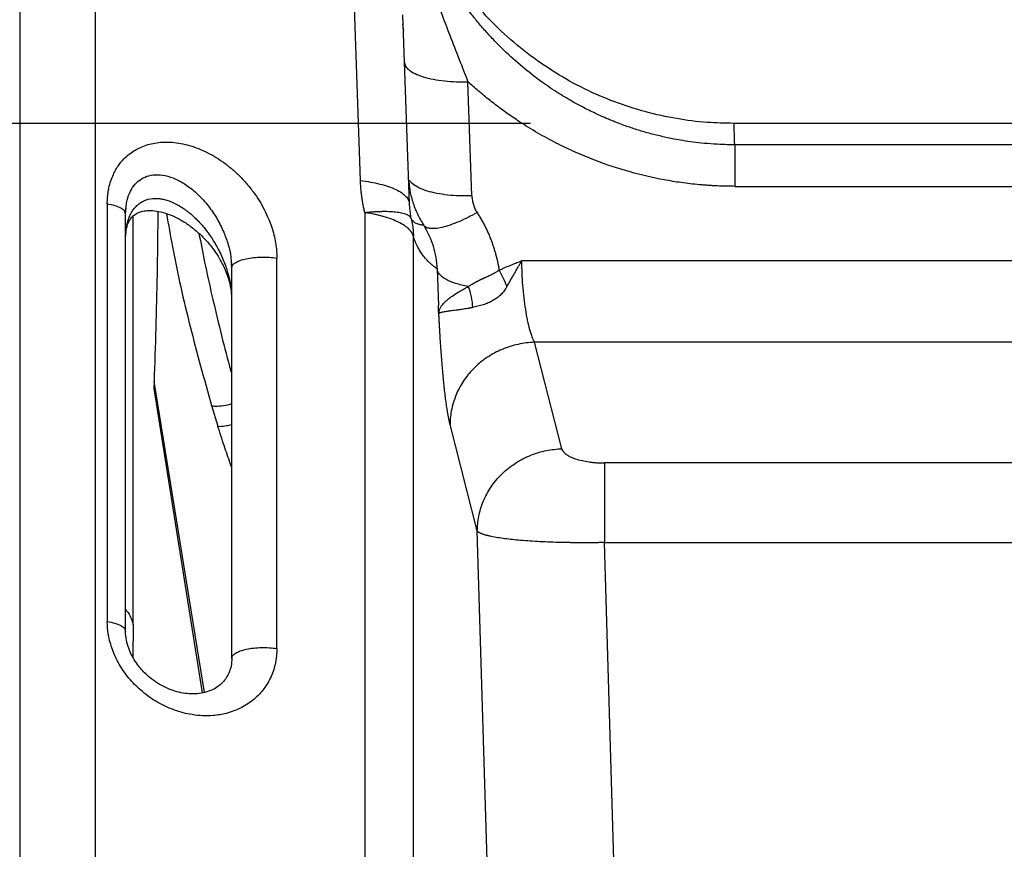
# Model space of a CAD drawing. Units: inches. Extents: x 1.4 to 9.91, y 0.55 to 7.86.
# Drawn here: x 8.48 to 8.72, y 2.68 to 2.89 of the extents above; entities that cross this region are included whole.
import ezdxf

# ---------------------------------------------------------------- set-up
doc = ezdxf.new("R2010")
doc.units = ezdxf.units.IN
doc.header["$MEASUREMENT"] = 0
doc.layers.add('FORMAT', color=7, linetype='Continuous')
doc.styles.add('SLDTEXTSTYLE0', font='TXT', dxfattribs={"width": 0.75})
doc.dimstyles.new('SLDDIMSTYLE0', dxfattribs={"dimtxt": 0.104167, "dimasz": 0.156, "dimexe": 0, "dimexo": 0.0625, "dimgap": 0.026042, "dimtad": 0, "dimtih": 1, "dimtoh": 1, "dimlfac": 48, "dimrnd": 1e-09, "dimzin": 12, "dimdsep": 46, "dimtxsty": 'SLDTEXTSTYLE0', "dimsah": 1, "dimcen": 0.09, "dimadec": 0, "dimazin": 3, "dimtfac": 1, "dimtmove": 0, "dimatfit": 0, "dimfxl": 0, "dimfrac": 2, "dimtolj": 1, "dimtzin": 12, "dimarcsym": 0})
doc.dimstyles.new('SLDDIMSTYLE1', dxfattribs={"dimtxt": 0.104167, "dimasz": 0.156, "dimexe": 0, "dimexo": 0.0625, "dimgap": 0.026042, "dimtad": 0, "dimtih": 1, "dimtoh": 1, "dimdec": 6, "dimlfac": 4, "dimrnd": 1e-09, "dimzin": 12, "dimdsep": 46, "dimtxsty": 'SLDTEXTSTYLE0', "dimsah": 1, "dimcen": 0.09, "dimadec": 0, "dimazin": 3, "dimtfac": 1, "dimtofl": 0, "dimtmove": 0, "dimatfit": 3, "dimfxl": 0, "dimfrac": 2, "dimtolj": 1, "dimtzin": 12, "dimarcsym": 0})

# ---------------------------------------------------------------- blocks, each defined once
blk = doc.blocks.new('_D_1')
at = {"layer": 'FORMAT', "color": 7}
for p, q in [((8.60235, 2.85953), (7.48349, 2.85953)), ((7.60849, 2.85953), (7.60849, 2.10386)), ((7.60849, 1.24464), (7.60849, 1.93835)), ((8.57329, 1.24464), (7.48349, 1.24464))]:
    blk.add_line(p, q, dxfattribs=at)
for points in [[(7.60849, 2.85953), (7.58249, 2.70353), (7.63449, 2.70353)], [(7.60849, 1.24464), (7.63449, 1.40064), (7.58249, 1.40064)]]:
    blk.add_solid(points, dxfattribs=at)
at = {"layer": 'FORMAT', "color": 7, "insert": (7.34672, 2.07263), "char_height": 0.104167, "attachment_point": 1, "style": 'SLDTEXTSTYLE0'}
blk.add_mtext('6\'-5 1/2"', dxfattribs=at)
blk = doc.blocks.new('_D_3')
at = {"layer": 'FORMAT'}
for p, q in [((7.60849, 3.06497), (7.60849, 3.56497)), ((8.43983, 3.06497), (7.48349, 3.06497)), ((8.60235, 2.85953), (7.48349, 2.85953)), ((7.60849, 2.85953), (7.60849, 2.35953))]:
    blk.add_line(p, q, dxfattribs=at)
for points in [[(7.60849, 3.06497), (7.63449, 3.22097), (7.58249, 3.22097)], [(7.60849, 2.85953), (7.58249, 2.70353), (7.63449, 2.70353)]]:
    blk.add_solid(points, dxfattribs=at)
at = {"layer": 'FORMAT', "insert": (7.51001, 3.0172), "char_height": 0.104167, "attachment_point": 1, "style": 'SLDTEXTSTYLE0'}
blk.add_mtext('10"', dxfattribs=at)

msp = doc.modelspace()

# ---------------------------------------------------------------- linework, layer by layer
at = {"color": 7, "linetype": 'Continuous', "lineweight": 25}
for p, q in [((8.49532881, 2.90210067), (8.49533018, 2.02093287)), ((8.47680515, 2.89806445), (8.47680515, 2.01964139)), ((8.56054902, 2.84551302), (8.55892713, 2.89195752)), ((8.57256509, 2.83978253), (8.57094323, 2.88622683)), ((8.57118779, 2.88239359), (8.57095559, 2.88388713)), ((8.58794542, 2.84171792), (8.5869646, 2.86980807)), ((8.86896623, 2.85953175), (8.6523524, 2.85953175)), ((8.86877413, 2.85429708), (8.6525445, 2.85429708)), ((8.6525445, 2.84408147), (8.86877413, 2.84408147)), ((8.49833603, 2.83973951), (8.49833603, 2.73707999)), ((8.50284681, 2.83731875), (8.50296512, 2.8386491)), ((8.5727089, 2.83867335), (8.57256512, 2.83978223)), ((8.50284681, 2.83731787), (8.50273058, 2.83759634)), ((8.50284681, 2.73465611), (8.50284681, 2.83731875)), ((8.56160654, 2.83764885), (8.56160652, 2.0754349)), ((8.50284681, 2.83141744), (8.5029881, 2.83290531)), ((8.57355605, 2.01976557), (8.57355606, 2.83181197)), ((8.54000269, 2.7304347), (8.54000269, 2.82644902)), ((8.52879419, 2.82530914), (8.52888847, 2.82402729)), ((8.52888847, 2.82402729), (8.528993, 2.82431074)), ((8.52888847, 2.82402729), (8.52888847, 2.72801033)), ((8.57960937, 2.82379116), (8.57932542, 2.82396989)), ((8.92117616, 2.82575569), (8.60014247, 2.82575569)), ((8.57942955, 2.823785), (8.57969996, 2.81474779)), ((8.52883284, 2.81720297), (8.52888847, 2.81646876)), ((8.917987, 2.80573328), (8.60333163, 2.80573328)), ((8.6100294, 2.77955162), (8.60333163, 2.80573328)), ((8.50982765, 2.796066), (8.50976461, 2.79434709)), ((8.50976461, 2.79434709), (8.52165928, 2.71951657)), ((8.52394882, 2.79018102), (8.52548624, 2.78513056)), ((8.58927535, 2.75935371), (8.58257886, 2.78553233)), ((8.90079872, 2.77607077), (8.62051991, 2.77607077)), ((8.59233898, 2.65696972), (8.58927535, 2.75935371)), ((8.62347811, 2.65763216), (8.62051988, 2.75649384)), ((8.62051988, 2.75649384), (8.90079875, 2.75649384)), ((8.50271261, 2.73497985), (8.50284681, 2.73465836)), ((8.52888847, 2.72801326), (8.52901218, 2.72834873))]:
    msp.add_line(p, q, dxfattribs=at)
at = {"color": 8, "linetype": 'Continuous', "lineweight": 25}
for p, q in [((8.57303988, 2.8361206), (8.5727089, 2.83867335)), ((8.50468746, 2.73626981), (8.50468746, 2.83691093)), ((8.52222323, 2.71965971), (8.50982765, 2.796066)), ((8.50468746, 2.73626981), (8.50463094, 2.72829916))]:
    msp.add_line(p, q, dxfattribs=at)
at = {"color": 7, "linetype": 'Continuous', "lineweight": 25}
for points, knots in [([(8.65235612, 2.85955922), (8.6501461, 2.85959892), (8.64541739, 2.85968386), (8.63814812, 2.86064199), (8.63055768, 2.86230035), (8.62297751, 2.86474226), (8.61552056, 2.86796197), (8.60830583, 2.87195994), (8.60145212, 2.87670445), (8.59507251, 2.88214219), (8.58926812, 2.88819705), (8.58412347, 2.89477447), (8.57970076, 2.90176549), (8.57604143, 2.90905364), (8.57315584, 2.91651968), (8.57105447, 2.92404897), (8.56964658, 2.93153263), (8.5692852, 2.93651514), (8.56910731, 2.93896775)], [0, 0, 0, 0, 0.052198942, 0.111688723, 0.172886115, 0.235589106, 0.299558003, 0.364520314, 0.430174793, 0.496200247, 0.562265017, 0.628036992, 0.693189324, 0.757418572, 0.820442956, 0.882014711, 0.941922613, 1, 1, 1, 1]), ([(8.57134899, 2.87460715), (8.57135992, 2.87429447), (8.57145206, 2.8739731), (8.57182801, 2.87332891), (8.57211212, 2.87300619), (8.57288501, 2.87237967), (8.57337397, 2.87207602), (8.57454532, 2.87150918), (8.57522762, 2.87124614), (8.57674844, 2.87077875), (8.57758662, 2.8705745), (8.57936236, 2.87023562), (8.58029948, 2.870101), (8.58220892, 2.86990316), (8.58318087, 2.86983987), (8.58510142, 2.86977828), (8.58604984, 2.86977986), (8.58696455, 2.86980807)], [0, 0, 0, 0, 0.125, 0.125, 0.25, 0.25, 0.375, 0.375, 0.5, 0.5, 0.625, 0.625, 0.75, 0.75, 0.875, 0.875, 1, 1, 1, 1]), ([(8.6525445, 2.84408123), (8.65227232, 2.84408198), (8.65172383, 2.84408348), (8.650895, 2.84409466), (8.65005399, 2.84411277), (8.64920087, 2.84413879), (8.64833574, 2.84417288), (8.64745872, 2.84421545), (8.64656991, 2.84426683), (8.64566945, 2.84432739), (8.64475746, 2.84439748), (8.64265518, 2.84457961), (8.63945472, 2.84494931), (8.63374271, 2.84587716), (8.62657987, 2.84753966), (8.61931143, 2.84994893), (8.61331573, 2.85244394), (8.60866328, 2.85467657), (8.60408702, 2.85717347), (8.60060259, 2.85932074), (8.59812048, 2.86097665), (8.59663653, 2.86200655), (8.59517781, 2.86305889), (8.59374457, 2.86413296), (8.59233692, 2.86522802), (8.59095474, 2.86634319), (8.5895986, 2.86747829), (8.58826651, 2.86863068), (8.58739813, 2.86941598), (8.5869646, 2.86980803)], [0, 0, 0, 0, 0.011207425, 0.022584237, 0.034130346, 0.045845643, 0.057729996, 0.069783253, 0.082005241, 0.094395765, 0.106954607, 0.119681524, 0.181325445, 0.239660164, 0.358294758, 0.484643884, 0.556460223, 0.628176151, 0.699634571, 0.77425336, 0.79965085, 0.824970132, 0.850209884, 0.875369264, 0.900449386, 0.925451569, 0.950376881, 0.975226155, 1, 1, 1, 1]), ([(8.49833604, 2.83973956), (8.49833671, 2.83987001), (8.49833807, 2.84013131), (8.49834938, 2.84052229), (8.49836774, 2.84091315), (8.49839398, 2.8413036), (8.49842809, 2.84169346), (8.49847023, 2.84208245), (8.49852054, 2.8424703), (8.49857916, 2.84285672), (8.49864622, 2.84324146), (8.49881952, 2.84411773), (8.49916297, 2.84539595), (8.499759, 2.84691024), (8.50042193, 2.8481969), (8.50125606, 2.84949766), (8.50236907, 2.85084086), (8.50414974, 2.85242951), (8.50665654, 2.85389114), (8.51004587, 2.85487586), (8.51389195, 2.85507549), (8.51809134, 2.8543924), (8.52170081, 2.85305645), (8.52459212, 2.85152283), (8.52676038, 2.85012192), (8.52885097, 2.84849719), (8.53049875, 2.84698583), (8.53174685, 2.84569803), (8.53261136, 2.84473398), (8.53345533, 2.84371674), (8.53447997, 2.84237413), (8.53567689, 2.8405999), (8.53689423, 2.83845861), (8.53790106, 2.83631162), (8.5387006, 2.83420106), (8.53929151, 2.8321844), (8.53962508, 2.83059689), (8.53979769, 2.82947136), (8.53988795, 2.82872303), (8.53995324, 2.82796878), (8.53999495, 2.82720915), (8.54000014, 2.82670322), (8.54000274, 2.82644904)], [0, 0, 0, 0, 0.005853011, 0.011724728, 0.017615958, 0.02352742, 0.029458477, 0.035408044, 0.041375155, 0.047358972, 0.053358797, 0.059374081, 0.088676214, 0.115073754, 0.136532347, 0.158207549, 0.190060896, 0.221872155, 0.275812125, 0.332251131, 0.392390448, 0.45697289, 0.526173861, 0.562431339, 0.599542517, 0.637324588, 0.675379462, 0.694265305, 0.713122519, 0.73001095, 0.749970513, 0.784252443, 0.820081848, 0.853855121, 0.884718343, 0.916328229, 0.944194201, 0.955143599, 0.966197897, 0.977357927, 0.988624799, 1, 1, 1, 1]), ([(8.65254448, 2.85429832), (8.65254449, 2.85417303), (8.65254449, 2.8538598), (8.65254449, 2.85307529), (8.65254449, 2.85276198), (8.65254449, 2.85203525), (8.65254449, 2.85162183), (8.65254449, 2.85070498), (8.65254449, 2.85020159), (8.65254449, 2.8491208), (8.65254449, 2.84854348), (8.6525445, 2.84673092), (8.6525445, 2.84541553), (8.6525445, 2.84408123)], [0, 0, 0, 0, 0.25, 0.25, 0.375, 0.375, 0.5, 0.5, 0.625, 0.625, 0.75, 0.75, 1, 1, 1, 1]), ([(8.56160654, 2.83764881), (8.5615657, 2.83782304), (8.56148354, 2.83817347), (8.56136917, 2.838703), (8.56126064, 2.83923899), (8.56115885, 2.83978136), (8.56106383, 2.84032992), (8.56097585, 2.8408845), (8.5608951, 2.84144487), (8.56082177, 2.84201082), (8.56075605, 2.84258217), (8.56069815, 2.84315879), (8.56064818, 2.84374055), (8.5606065, 2.8443273), (8.5605725, 2.84491898), (8.56055707, 2.84531451), (8.56054931, 2.84551321)], [0, 0, 0, 0, 0.066630426, 0.134020902, 0.202168745, 0.271069532, 0.340716942, 0.411102588, 0.482215849, 0.55404391, 0.626580389, 0.699829132, 0.773793729, 0.848476587, 0.923878799, 1, 1, 1, 1]), ([(8.56054932, 2.84551317), (8.56138639, 2.84541127), (8.56221361, 2.84528826), (8.56382085, 2.84499923), (8.56460079, 2.84483321), (8.56608527, 2.84445997), (8.56678972, 2.84425275), (8.56809741, 2.84380168), (8.56870056, 2.84355784), (8.5697851, 2.8430406), (8.57026644, 2.84276721), (8.57109432, 2.84219977), (8.57144085, 2.84190574), (8.57199479, 2.84130681), (8.57220223, 2.84100193), (8.57248207, 2.84039096), (8.57255454, 2.84008489), (8.5725651, 2.83978253)], [0, 0, 0, 0, 0.125, 0.125, 0.25, 0.25, 0.375, 0.375, 0.5, 0.5, 0.625, 0.625, 0.75, 0.75, 0.875, 0.875, 1, 1, 1, 1]), ([(8.57248655, 2.84498297), (8.57253129, 2.84443742), (8.57266281, 2.84283358), (8.57334628, 2.84023999), (8.57446425, 2.83724971), (8.57554806, 2.83542123), (8.57608997, 2.83450699)], [0, 0, 0, 0, 0.146638508, 0.431091253, 0.715544435, 1, 1, 1, 1]), ([(8.58794542, 2.84171796), (8.58795801, 2.84135584), (8.587995, 2.84099221), (8.58811628, 2.84027739), (8.58820058, 2.83992604), (8.58841487, 2.83923895), (8.58854488, 2.83890321), (8.58884948, 2.83825192), (8.58902395, 2.83793654), (8.58921726, 2.83763726)], [0, 0, 0, 0, 0.25, 0.25, 0.5, 0.5, 0.75, 0.75, 1, 1, 1, 1]), ([(8.50280609, 2.83760084), (8.5028153, 2.83775687), (8.50283815, 2.83814357), (8.50288513, 2.83850303), (8.50291315, 2.83871745)], [0, 0, 0, 0, 0.403494236, 1, 1, 1, 1]), ([(8.50289071, 2.83274672), (8.50302066, 2.83343095), (8.50325766, 2.83467883), (8.50384462, 2.8358173), (8.50434342, 2.83650067), (8.50501583, 2.83713608), (8.50588011, 2.8376406), (8.50706028, 2.83800695), (8.50856647, 2.83817735), (8.51044862, 2.83805232), (8.51267066, 2.83753248), (8.51512121, 2.83655842), (8.51754568, 2.8351838), (8.51966764, 2.83362071), (8.52144125, 2.83203291), (8.52281868, 2.8305788), (8.52396922, 2.82918472), (8.52505278, 2.82770113), (8.52611364, 2.8259937), (8.52711593, 2.82403454), (8.52796758, 2.82190252), (8.5286555, 2.81949916), (8.52880533, 2.81786934), (8.52888314, 2.81702286)], [0, 0, 0, 0, 0.0617165047, 0.1125555323, 0.1535390477, 0.1847390759, 0.2350999819, 0.2776315994, 0.3224149313, 0.3725772768, 0.4274995155, 0.486815027, 0.5487810412, 0.6036895904, 0.6491500626, 0.6919821876, 0.723068744, 0.7568216722, 0.8009814831, 0.8421653976, 0.8896743344, 0.9427004472, 1, 1, 1, 1]), ([(8.56160643, 2.83764919), (8.56172646, 2.83766188), (8.56196302, 2.83768688), (8.56230829, 2.83772071), (8.56264007, 2.83775138), (8.56295824, 2.83777888), (8.56326309, 2.83780349), (8.56355482, 2.83782538), (8.56383366, 2.83784474), (8.56409984, 2.83786176), (8.5643536, 2.83787663), (8.56459518, 2.83788949), (8.56482482, 2.83790054), (8.56504276, 2.8379099), (8.56524926, 2.83791775), (8.56544456, 2.83792421), (8.56562888, 2.83792942), (8.56580248, 2.83793351), (8.56663926, 2.83794936), (8.56798019, 2.83792904), (8.56965911, 2.83777986), (8.57100425, 2.83752087), (8.57180117, 2.83723511), (8.57222741, 2.83700909), (8.5724343, 2.83687669), (8.57261205, 2.83673769), (8.57276138, 2.83659252), (8.57288222, 2.83644144), (8.57297757, 2.83628542), (8.57301889, 2.83617641), (8.57303945, 2.83612216)], [0, 0, 0, 0, 0.018865917, 0.037180685, 0.054944215, 0.072156434, 0.088817288, 0.104926736, 0.120484754, 0.135491327, 0.149946455, 0.163850145, 0.177202415, 0.19000329, 0.202252803, 0.213950992, 0.2250979, 0.235693574, 0.245738065, 0.379706448, 0.500006378, 0.630830123, 0.754275149, 0.790385122, 0.826158143, 0.861595043, 0.89669671, 0.931464088, 0.965898171, 1, 1, 1, 1]), ([(8.57355606, 2.831812), (8.57354372, 2.83185734), (8.57351898, 2.83194826), (8.57347204, 2.83208467), (8.57341766, 2.83222149), (8.57335505, 2.83235864), (8.57328429, 2.83249606), (8.57320524, 2.83263369), (8.5731178, 2.83277148), (8.5730219, 2.83290935), (8.57291743, 2.83304726), (8.57280433, 2.83318512), (8.5726825, 2.83332288), (8.57255187, 2.83346048), (8.57216481, 2.83384162), (8.57137074, 2.83446824), (8.56996133, 2.83526786), (8.56821022, 2.8360184), (8.56675639, 2.8364942), (8.56574168, 2.8367763), (8.56532444, 2.83688682), (8.56485275, 2.83700498), (8.56432412, 2.83712932), (8.56373614, 2.83725824), (8.5630861, 2.83738977), (8.5623729, 2.8375228), (8.5618677, 2.83760587), (8.56160654, 2.83764882)], [0, 0, 0, 0, 0.018314522, 0.036726493, 0.055236081, 0.073843447, 0.092548754, 0.111352154, 0.130253801, 0.149253841, 0.168352416, 0.187549664, 0.206845719, 0.226240706, 0.245734749, 0.369132002, 0.500004491, 0.620183519, 0.75427303, 0.775845094, 0.800029245, 0.826825886, 0.856235309, 0.888257649, 0.922892829, 0.960140505, 1, 1, 1, 1]), ([(8.57303984, 2.83612055), (8.57305665, 2.83604868), (8.57309027, 2.8359049), (8.57317727, 2.83550672), (8.57328927, 2.83492317), (8.5734049, 2.83415077), (8.57348838, 2.83337369), (8.57354236, 2.8325938), (8.57355149, 2.83207249), (8.57355605, 2.83181201)], [0, 0, 0, 0, 0.05098771, 0.102003196, 0.281543091, 0.461250474, 0.640987594, 0.820616566, 1, 1, 1, 1]), ([(8.57608997, 2.83450697), (8.57580414, 2.83454656), (8.57552524, 2.83459332), (8.57498288, 2.83471184), (8.57471942, 2.83478309), (8.574337, 2.83492639), (8.57421165, 2.83498034), (8.57396537, 2.83510722), (8.57384445, 2.83517997), (8.57360708, 2.83535678), (8.57349065, 2.83546023), (8.57331927, 2.83566004), (8.57326268, 2.83573423), (8.57315053, 2.83590601), (8.57309496, 2.83600332), (8.57303984, 2.83612055)], [0, 0, 0, 0, 0.25, 0.25, 0.5, 0.5, 0.625, 0.625, 0.75, 0.75, 0.875, 0.875, 0.9375, 0.9375, 1, 1, 1, 1]), ([(8.5892173, 2.83763679), (8.58931437, 2.83748501), (8.58950873, 2.83718113), (8.58979164, 2.83671992), (8.59006854, 2.83625428), (8.59033868, 2.83578396), (8.59060216, 2.83530915), (8.59085885, 2.83482992), (8.59110866, 2.83434637), (8.59135151, 2.83385861), (8.59158731, 2.83336674), (8.591816, 2.83287082), (8.59203751, 2.83237095), (8.59225181, 2.83186718), (8.59245882, 2.83135959), (8.592697, 2.83074963), (8.59296313, 2.83002738), (8.59325168, 2.8291825), (8.59352701, 2.82830618), (8.59378701, 2.82739834), (8.59402975, 2.826459), (8.59425236, 2.82548817), (8.59445518, 2.82448641), (8.59456751, 2.82380597), (8.5946244, 2.82346138)], [0, 0, 0, 0, 0.0350477819, 0.0701669448, 0.1053567044, 0.1406161638, 0.1759443168, 0.2113400523, 0.246802158, 0.2823293251, 0.3179203431, 0.3535759617, 0.3892980678, 0.4250884444, 0.460948753, 0.4968805324, 0.5536751708, 0.612205087, 0.6724740852, 0.7344855847, 0.7982424176, 0.8637466186, 0.9309992114, 1, 1, 1, 1]), ([(8.57942955, 2.823785), (8.57933636, 2.82385009), (8.57915215, 2.82397875), (8.57887886, 2.82417996), (8.5786119, 2.82438439), (8.57835128, 2.82459274), (8.57809699, 2.82480483), (8.57784904, 2.82502071), (8.57760742, 2.82524036), (8.57714699, 2.82567762), (8.57649887, 2.8263604), (8.57582036, 2.82722151), (8.57534337, 2.82792609), (8.57504113, 2.82841411), (8.57475677, 2.8289171), (8.57452264, 2.82937217), (8.574335, 2.8297674), (8.57419005, 2.83009162), (8.57405129, 2.83042177), (8.57391873, 2.8307576), (8.57379236, 2.83109993), (8.57367219, 2.83144593), (8.57359406, 2.83169221), (8.57355606, 2.83181199)], [0, 0, 0, 0, 0.048266919, 0.095404807, 0.14141399, 0.18629482, 0.230047679, 0.272672974, 0.314171149, 0.354542683, 0.509676952, 0.646969852, 0.701266223, 0.75239159, 0.800354569, 0.845165603, 0.870519928, 0.894788655, 0.917975501, 0.940084727, 0.961121252, 0.981090784, 1, 1, 1, 1]), ([(8.52884095, 2.82531237), (8.52886198, 2.82512885), (8.52890118, 2.8247867), (8.52892106, 2.82446345), (8.52893027, 2.82431358)], [0, 0, 0, 0, 0.5363530659, 1, 1, 1, 1]), ([(8.5946244, 2.82346119), (8.59490155, 2.82358729), (8.59543512, 2.82383005), (8.59646079, 2.82428109), (8.5974406, 2.82468788), (8.59837383, 2.82506475), (8.59900701, 2.82531653), (8.59959128, 2.82554523), (8.59996458, 2.82568757), (8.60014247, 2.82575541)], [0, 0, 0, 0, 0.1530550597, 0.2946696684, 0.5628022733, 0.6854954231, 0.7996027089, 0.9045021561, 1, 1, 1, 1]), ([(8.5965488, 2.81941323), (8.59663566, 2.81956212), (8.59680987, 2.81986075), (8.59706897, 2.82031105), (8.59732741, 2.82076457), (8.59757903, 2.82121059), (8.59782597, 2.82165249), (8.59814245, 2.82222359), (8.59852569, 2.82291941), (8.59890354, 2.82358815), (8.59920353, 2.82409155), (8.59942742, 2.82445427), (8.59963605, 2.82479344), (8.59981157, 2.82509158), (8.59994648, 2.8253389), (8.60005368, 2.8255512), (8.60011376, 2.82568937), (8.60014248, 2.8257554)], [0, 0, 0, 0, 0.069789716, 0.139980674, 0.210590662, 0.281638085, 0.348146094, 0.416748151, 0.548123607, 0.673585735, 0.733368962, 0.790928795, 0.850757558, 0.899496011, 0.935873274, 0.969353092, 1, 1, 1, 1]), ([(8.60014248, 2.8257554), (8.60014252, 2.82479173), (8.60016315, 2.82379314), (8.60024522, 2.82176699), (8.60030644, 2.82073926), (8.60054708, 2.8176707), (8.60078427, 2.81564493), (8.60122767, 2.81286759), (8.60138988, 2.81198484), (8.60173681, 2.81033879), (8.60192163, 2.80957607), (8.60230672, 2.80819845), (8.60250695, 2.80758339), (8.60291531, 2.80652576), (8.60312342, 2.80608268), (8.60333163, 2.80573329)], [0, 0, 0, 0, 0.125, 0.125, 0.25, 0.25, 0.5, 0.5, 0.625, 0.625, 0.75, 0.75, 0.875, 0.875, 1, 1, 1, 1]), ([(8.58706105, 2.81944829), (8.58591586, 2.81965123), (8.58485843, 2.8199069), (8.58298769, 2.82050708), (8.58217451, 2.82085156), (8.58084529, 2.82160694), (8.58032935, 2.82201779), (8.57962826, 2.82287916), (8.57944318, 2.82332962), (8.57942954, 2.82378524)], [0, 0, 0, 0, 0.25, 0.25, 0.5, 0.5, 0.75, 0.75, 1, 1, 1, 1]), ([(8.58705945, 2.81944828), (8.58714474, 2.8195043), (8.58731199, 2.81961415), (8.58756449, 2.81977243), (8.58781129, 2.81992246), (8.58805252, 2.82006458), (8.5882877, 2.82019935), (8.58851654, 2.82032721), (8.58873872, 2.82044855), (8.58895394, 2.82056367), (8.58916189, 2.82067286), (8.58936233, 2.82077636), (8.589555, 2.82087438), (8.58973968, 2.8209671), (8.58991616, 2.82105468), (8.59008423, 2.82113726), (8.59024371, 2.82121495), (8.59039447, 2.82128784), (8.59053636, 2.82135601), (8.59066927, 2.82141953), (8.59079311, 2.82147846), (8.59090778, 2.82153284), (8.59101321, 2.82158271), (8.59110935, 2.82162809), (8.59119614, 2.821669), (8.59127356, 2.82170545), (8.59134159, 2.82173746), (8.5914002, 2.82176503), (8.59144939, 2.82178815), (8.59148914, 2.82180685), (8.59180686, 2.82195625), (8.59240401, 2.82223705), (8.59312119, 2.82258818), (8.59365595, 2.82287034), (8.59400822, 2.82306546), (8.59428838, 2.82323745), (8.59448917, 2.82336881), (8.59458415, 2.82343374), (8.5946244, 2.82346125)], [0, 0, 0, 0, 0.0401863265, 0.0788007025, 0.1158871319, 0.151484841, 0.1856292097, 0.2183519969, 0.2496795609, 0.2796336795, 0.3082341862, 0.3354992308, 0.3614454154, 0.3860873938, 0.4094370218, 0.4315051689, 0.4523021552, 0.4718377726, 0.4901212965, 0.5071614801, 0.5229662045, 0.5375425228, 0.5508972465, 0.5630369244, 0.5739677757, 0.5836956244, 0.592225837, 0.5995632642, 0.6057121893, 0.6106762811, 0.6144585556, 0.7246636565, 0.8317570555, 0.8775258391, 0.9222273718, 0.9627479962, 0.9842142887, 1, 1, 1, 1]), ([(8.59462496, 2.82346289), (8.59495079, 2.82283409), (8.59528193, 2.82216739), (8.59593145, 2.82080179), (8.59624963, 2.82010326), (8.59655005, 2.8194138)], [0, 0, 0, 0, 0.5, 0.5, 1, 1, 1, 1]), ([(8.5798271, 2.81272173), (8.57983421, 2.81278292), (8.57984895, 2.81290971), (8.57987449, 2.81310973), (8.57990988, 2.81334613), (8.57996057, 2.81361007), (8.58003274, 2.81387588), (8.58013229, 2.81412653), (8.58025893, 2.81436388), (8.58041665, 2.81459897), (8.58064825, 2.81489953), (8.58091241, 2.81521104), (8.58120773, 2.81552325), (8.58145757, 2.81577159), (8.58186095, 2.81613768), (8.58240243, 2.81657663), (8.58336259, 2.81727914), (8.58428624, 2.8178764), (8.58518965, 2.81841272), (8.58563514, 2.81866963), (8.58609556, 2.81892793), (8.58656914, 2.81918744), (8.58689681, 2.81936181), (8.58706049, 2.81944891)], [0, 0, 0, 0, 0.0199675518, 0.0413748567, 0.0644663292, 0.0973061397, 0.1316899762, 0.1649887544, 0.2066910803, 0.246014461, 0.2854057473, 0.3621461522, 0.3991273022, 0.4360781816, 0.4804919985, 0.5751454283, 0.6455028427, 0.8096994653, 0.8478936946, 0.8860237628, 0.92408689, 0.9620798835, 1, 1, 1, 1]), ([(8.58706043, 2.81944937), (8.58734883, 2.81864106), (8.58758787, 2.81777951), (8.58793349, 2.81602708), (8.58803975, 2.8151371), (8.5880746, 2.81427702)], [0, 0, 0, 0, 0.5, 0.5, 1, 1, 1, 1]), ([(8.5965488, 2.81941323), (8.59648744, 2.8193115), (8.59638275, 2.81913794), (8.59616482, 2.81879539), (8.59576745, 2.81822241), (8.59508694, 2.81744057), (8.59414682, 2.81663181), (8.59309085, 2.8159433), (8.59194036, 2.81538241), (8.59092118, 2.81500904), (8.5900788, 2.8147551), (8.58942343, 2.81458106), (8.58874956, 2.81442341), (8.58830601, 2.81432722), (8.58807459, 2.81427703)], [0, 0, 0, 0, 0.032788658, 0.055937078, 0.112018504, 0.225067241, 0.340976056, 0.454574566, 0.577237483, 0.706647712, 0.7759744, 0.847279467, 0.920315091, 1, 1, 1, 1]), ([(8.57983107, 2.81272188), (8.57982974, 2.81271393), (8.57982756, 2.81270087), (8.57982436, 2.81269039), (8.57982144, 2.81270345), (8.57981877, 2.81272684), (8.57981553, 2.81275402), (8.57981111, 2.81278098), (8.57980596, 2.81280746), (8.57980053, 2.81283222), (8.57979542, 2.81285688), (8.57979058, 2.81288635), (8.57978529, 2.81292266), (8.57977988, 2.81296572), (8.57977301, 2.81303573), (8.57976501, 2.81315189), (8.57975318, 2.81336199), (8.57973925, 2.81364494), (8.57972657, 2.81394942), (8.57971666, 2.81422544), (8.57970815, 2.81447955), (8.57970276, 2.81465607), (8.57969997, 2.81474784)], [0, 0, 0, 0, 0.025472051, 0.041889104, 0.051352956, 0.064897844, 0.082764063, 0.100389422, 0.127827674, 0.155265927, 0.176627037, 0.199571541, 0.224264279, 0.2534929, 0.280198083, 0.334952987, 0.409139197, 0.550014835, 0.689414266, 0.784445767, 0.887938856, 1, 1, 1, 1]), ([(8.5880746, 2.81427702), (8.58797921, 2.81425665), (8.58778064, 2.81421423), (8.58747649, 2.8141536), (8.5871542, 2.81409203), (8.58671834, 2.81401249), (8.58617662, 2.813919), (8.58534991, 2.81378594), (8.58425102, 2.81362947), (8.58298834, 2.81346437), (8.58179827, 2.81331304), (8.58099591, 2.81320052), (8.58049111, 2.81309512), (8.58023405, 2.81302393), (8.58007821, 2.81297057), (8.58000442, 2.81293263), (8.57995445, 2.81290201), (8.57991671, 2.81286984), (8.57988037, 2.81282847), (8.57985089, 2.8127816), (8.5798348, 2.8127411), (8.5798271, 2.81272173)], [0, 0, 0, 0, 0.020121782, 0.041888372, 0.065300933, 0.090360101, 0.138630013, 0.188998499, 0.28718985, 0.418795778, 0.553634541, 0.699105684, 0.772273561, 0.847707179, 0.887067799, 0.913786789, 0.926483878, 0.946968798, 0.964569343, 0.983052368, 1, 1, 1, 1]), ([(8.58257886, 2.78553231), (8.58256278, 2.78559593), (8.58253065, 2.785723), (8.58248253, 2.78592301), (8.58243455, 2.78612958), (8.58238669, 2.78634341), (8.58233896, 2.7865643), (8.58229137, 2.7867923), (8.58224391, 2.78702741), (8.58219658, 2.78726963), (8.58214938, 2.78751895), (8.58210231, 2.78777538), (8.58205538, 2.78803891), (8.58200857, 2.78830955), (8.5819619, 2.7885873), (8.58191536, 2.78887215), (8.58186895, 2.78916412), (8.58182267, 2.78946316), (8.58172547, 2.79010824), (8.58157935, 2.791142), (8.58138627, 2.79265208), (8.5811986, 2.79427079), (8.58095993, 2.79653981), (8.58067453, 2.7996773), (8.5804113, 2.80308947), (8.58021248, 2.80595451), (8.58010092, 2.80770776), (8.58002247, 2.80903656), (8.57997045, 2.80996086), (8.57992121, 2.81088261), (8.57987453, 2.81180123), (8.57984551, 2.81241605), (8.57983107, 2.81272182)], [0, 0, 0, 0, 0.014723216, 0.029409472, 0.044061959, 0.05868389, 0.073278496, 0.08784903, 0.102398758, 0.116930961, 0.131448932, 0.145955975, 0.160455398, 0.174950518, 0.189444653, 0.203941121, 0.218443241, 0.232954325, 0.247477682, 0.310227097, 0.37227395, 0.435389774, 0.497618345, 0.618288315, 0.747123328, 0.811665138, 0.872279311, 0.898463653, 0.924302925, 0.949821631, 0.975045209, 1, 1, 1, 1]), ([(8.60333292, 2.80573025), (8.60197457, 2.8056896), (8.60061625, 2.80552276), (8.59795175, 2.80494309), (8.59664564, 2.80453028), (8.59413573, 2.80347451), (8.59293201, 2.80283158), (8.59067316, 2.80134027), (8.58961808, 2.80049194), (8.58769709, 2.79862241), (8.58683121, 2.79760127), (8.58532189, 2.79542538), (8.58467849, 2.79427067), (8.58363885, 2.79187202), (8.58324265, 2.79062813), (8.58271264, 2.78809889), (8.58257886, 2.78681362), (8.58257886, 2.78553231)], [0, 0, 0, 0, 0.125, 0.125, 0.25, 0.25, 0.375, 0.375, 0.5, 0.5, 0.625, 0.625, 0.75, 0.75, 0.875, 0.875, 1, 1, 1, 1]), ([(8.58927616, 2.7593537), (8.58927616, 2.76050726), (8.58938487, 2.76170721), (8.58986037, 2.76414535), (8.59022758, 2.7653833), (8.59123893, 2.76782338), (8.59188331, 2.76902504), (8.59343465, 2.77130984), (8.5943415, 2.7723924), (8.59636764, 2.77436434), (8.59748649, 2.77525327), (8.59985938, 2.77678771), (8.60111282, 2.7774331), (8.60366749, 2.77846362), (8.60496821, 2.77884897), (8.60753784, 2.77937446), (8.60880648, 2.779515), (8.61002941, 2.77955162)], [0, 0, 0, 0, 0.125, 0.125, 0.25, 0.25, 0.375, 0.375, 0.5, 0.5, 0.625, 0.625, 0.75, 0.75, 0.875, 0.875, 1, 1, 1, 1]), ([(8.61002941, 2.77955162), (8.61003568, 2.7795283), (8.61005262, 2.77946538), (8.61009408, 2.77934691), (8.61016553, 2.77918839), (8.61026548, 2.77901853), (8.6104302, 2.77879171), (8.61068356, 2.77851924), (8.61105058, 2.77822086), (8.61151784, 2.77790929), (8.61224118, 2.7775155), (8.61339074, 2.77705558), (8.61495922, 2.77662634), (8.61642404, 2.77636175), (8.61765131, 2.77621135), (8.61838238, 2.77614773), (8.61901466, 2.7761082), (8.61953843, 2.77608487), (8.62007559, 2.77607227), (8.62040122, 2.77607117), (8.62051988, 2.77607078)], [0, 0, 0, 0, 0.012814536, 0.034575604, 0.06527761, 0.100553479, 0.129343864, 0.193138034, 0.256772788, 0.306243074, 0.384618913, 0.51077914, 0.635307487, 0.758408315, 0.818784366, 0.879012429, 0.899319576, 0.939060922, 0.977793709, 1, 1, 1, 1]), ([(8.62051991, 2.77607078), (8.6205199, 2.77534533), (8.62051989, 2.77431326), (8.62051987, 2.77173082), (8.62051986, 2.77018083), (8.62051984, 2.76670589), (8.62051983, 2.76478144), (8.62051981, 2.76073566), (8.6205198, 2.75861491), (8.62051979, 2.75649385)], [0, 0, 0, 0, 0.25, 0.25, 0.5, 0.5, 0.75, 0.75, 1, 1, 1, 1]), ([(8.62051988, 2.75649385), (8.62034801, 2.7564905), (8.62000391, 2.75648381), (8.61948735, 2.75647512), (8.61897, 2.7564674), (8.61845199, 2.75646075), (8.61793349, 2.75645515), (8.61741462, 2.75645062), (8.61689554, 2.75644716), (8.61637641, 2.75644477), (8.61585737, 2.75644345), (8.61533857, 2.75644322), (8.61482018, 2.75644407), (8.61430234, 2.75644601), (8.61378522, 2.75644904), (8.61326897, 2.75645318), (8.61275375, 2.75645842), (8.61223973, 2.75646477), (8.61172706, 2.75647223), (8.61121591, 2.75648082), (8.61070645, 2.75649052), (8.61019883, 2.75650136), (8.60969323, 2.75651333), (8.60848112, 2.75654489), (8.60657873, 2.75660892), (8.60405933, 2.75672803), (8.60162668, 2.75688046), (8.59940989, 2.75705912), (8.59739324, 2.75726328), (8.5955632, 2.75749153), (8.59385623, 2.75775629), (8.59275461, 2.75797396), (8.59211087, 2.7581238), (8.59183226, 2.75819266), (8.59155552, 2.75826558), (8.59128261, 2.75834262), (8.5910156, 2.75842384), (8.59075664, 2.75850931), (8.59050802, 2.75859908), (8.5902721, 2.75869324), (8.59005137, 2.75879186), (8.58984843, 2.75889501), (8.58966576, 2.75900278), (8.58950687, 2.75911526), (8.58937171, 2.75923243), (8.58930778, 2.75931287), (8.58927535, 2.75935367)], [0, 0, 0, 0, 0.01104355, 0.022109785, 0.033198751, 0.044310494, 0.055445061, 0.066602496, 0.077782845, 0.088986154, 0.100212466, 0.111461828, 0.122734282, 0.134029873, 0.145348645, 0.156690641, 0.168055904, 0.179444477, 0.190856404, 0.202291726, 0.213750485, 0.225232723, 0.236738483, 0.248267805, 0.308514909, 0.370158583, 0.433203924, 0.497655691, 0.555370525, 0.616388627, 0.680712004, 0.748342299, 0.762183586, 0.776660891, 0.791774224, 0.807523592, 0.823909, 0.840930454, 0.858587957, 0.876881512, 0.895811121, 0.915376786, 0.935578506, 0.956416282, 0.977890114, 1, 1, 1, 1]), ([(8.54000242, 2.73043453), (8.54000175, 2.73030589), (8.5400004, 2.73005033), (8.53998856, 2.72967128), (8.53996981, 2.72929879), (8.53994371, 2.72893309), (8.53991071, 2.72857425), (8.53987107, 2.72822236), (8.53982507, 2.7278775), (8.53977299, 2.72753972), (8.53971511, 2.72720909), (8.53956388, 2.72643776), (8.53923906, 2.72519804), (8.53861557, 2.72355712), (8.53780514, 2.721976), (8.53683835, 2.72051519), (8.53569413, 2.71914944), (8.53391964, 2.71747088), (8.531264, 2.71572852), (8.52783588, 2.71445243), (8.52378157, 2.71378575), (8.52018657, 2.71393311), (8.51701693, 2.71459398), (8.51483949, 2.71526191), (8.51275533, 2.71611772), (8.51005259, 2.71751991), (8.50704028, 2.71961412), (8.50441129, 2.7221937), (8.5026726, 2.72438206), (8.50150358, 2.72614108), (8.50052664, 2.72793404), (8.49974345, 2.72972072), (8.49912238, 2.73152453), (8.49875123, 2.73302646), (8.49854734, 2.73420415), (8.49844567, 2.73498143), (8.4983795, 2.73571825), (8.49834189, 2.73641403), (8.49833784, 2.73686223), (8.49833587, 2.73707989)], [0, 0, 0, 0, 0.005973858, 0.011868573, 0.017683834, 0.023419413, 0.029075287, 0.034651465, 0.040147937, 0.045564679, 0.050901654, 0.056158818, 0.083177993, 0.112705628, 0.142128435, 0.171432811, 0.200748728, 0.232476947, 0.29601132, 0.362169656, 0.416627394, 0.499679705, 0.534459657, 0.569106795, 0.605309533, 0.637422586, 0.706557471, 0.767223659, 0.797808023, 0.828264868, 0.859177049, 0.886959289, 0.913943621, 0.943599685, 0.95607613, 0.967954324, 0.979233675, 0.98991509, 1, 1, 1, 1]), ([(8.52894293, 2.72857704), (8.52893134, 2.72790679), (8.52890878, 2.72660203), (8.52845181, 2.72491532), (8.52779349, 2.723516), (8.52674227, 2.72205772), (8.52524756, 2.72079241), (8.52334565, 2.71988609), (8.52144015, 2.71940289), (8.51948744, 2.71923902), (8.51749244, 2.71936768), (8.51548145, 2.71977311), (8.51350498, 2.72043975), (8.51158211, 2.72135878), (8.50973857, 2.7225257), (8.50821068, 2.72376988), (8.50697643, 2.7250017), (8.50593023, 2.72623579), (8.50496866, 2.72762223), (8.5040901, 2.72922475), (8.50337267, 2.73100754), (8.50284396, 2.73307874), (8.50281015, 2.73449285), (8.50279235, 2.7352371)], [0, 0, 0, 0, 0.047704563, 0.092866104, 0.135768114, 0.176486319, 0.250756768, 0.314542686, 0.371429642, 0.426444344, 0.479284196, 0.529752796, 0.57919682, 0.628041784, 0.6761611, 0.724063925, 0.755882996, 0.787813091, 0.826704037, 0.862251303, 0.903039389, 0.948970095, 1, 1, 1, 1])]:
    msp.add_open_spline(points, degree=3, knots=knots, dxfattribs=at)
at = {"color": 8, "linetype": 'Continuous', "lineweight": 25}
for points, knots in [([(8.56938751, 2.93332564), (8.569434, 2.9326326), (8.56957458, 2.93053704), (8.56993344, 2.92714864), (8.57046496, 2.92311874), (8.57113702, 2.91900569), (8.57196599, 2.91474708), (8.5729691, 2.91032215), (8.57408116, 2.9060029), (8.57537967, 2.90146654), (8.57681853, 2.8968817), (8.57850603, 2.89191518), (8.58037841, 2.88676478), (8.5825055, 2.88117803), (8.58471999, 2.87553461), (8.58624458, 2.87164501), (8.5869646, 2.86980807)], [0, 0, 0, 0, 0.032897053, 0.099470947, 0.160980741, 0.224683696, 0.295537509, 0.364348325, 0.436316886, 0.502358778, 0.581625443, 0.655765031, 0.739316643, 0.82596331, 0.917807909, 1, 1, 1, 1]), ([(8.6525445, 2.85429835), (8.6519311, 2.85430274), (8.65048549, 2.85431308), (8.64799055, 2.85441385), (8.64517816, 2.85462158), (8.64237017, 2.8549362), (8.63988199, 2.85529881), (8.63727046, 2.85575978), (8.63447238, 2.85635269), (8.63143134, 2.85712391), (8.62850199, 2.85798763), (8.62568581, 2.85893303), (8.62355543, 2.85973467), (8.62199886, 2.8603629), (8.62091322, 2.86081802), (8.61965058, 2.86137086), (8.61821581, 2.86203017), (8.61661481, 2.86280603), (8.6148545, 2.86370921), (8.61238183, 2.86505759), (8.60912926, 2.8669993), (8.60507801, 2.86972978), (8.6007343, 2.87306599), (8.59702816, 2.87633755), (8.59404911, 2.87927112), (8.59185704, 2.88159946), (8.58982334, 2.88392364), (8.58794111, 2.88623355), (8.58620317, 2.88851982), (8.58460192, 2.89077398), (8.58234813, 2.89416464), (8.57973301, 2.89859999), (8.57761732, 2.90286575), (8.57636778, 2.90567945), (8.575701, 2.90725942), (8.57500568, 2.9090047), (8.5742647, 2.91099169), (8.57349356, 2.91323123), (8.57278009, 2.91551313), (8.57218462, 2.91761305), (8.57176146, 2.91924215), (8.57142171, 2.92064526), (8.57113339, 2.9219149), (8.57084671, 2.92327613), (8.57058167, 2.92464121), (8.57033763, 2.92600981), (8.57011755, 2.92738187), (8.56997597, 2.9283194), (8.56991368, 2.92879995), (8.5699109, 2.92882146)], [0, 0, 0, 0, 0.01451159, 0.034199813, 0.059068924, 0.081248385, 0.101117099, 0.118673232, 0.144173736, 0.169059722, 0.193333695, 0.216996662, 0.240047962, 0.247850151, 0.257273432, 0.268319231, 0.28098953, 0.295286857, 0.311214504, 0.32877614, 0.36344812, 0.403150105, 0.44789392, 0.497708251, 0.525052413, 0.551576705, 0.577275931, 0.602144968, 0.626182902, 0.649388067, 0.671758769, 0.728946728, 0.779762949, 0.792962414, 0.807576812, 0.823604462, 0.84104751, 0.861917062, 0.884371606, 0.902464427, 0.918054281, 0.927698052, 0.939652111, 0.951608379, 0.963564689, 0.97552303, 0.987481083, 0.999439597, 1, 1, 1, 1]), ([(8.6525445, 2.85429708), (8.65250718, 2.85529887), (8.65243257, 2.85730227), (8.65237267, 2.85891053), (8.65234563, 2.85963673), (8.6523515, 2.85947901), (8.6523524, 2.8594547)], [0, 0, 0, 0, 0.314306312, 0.628553646, 0.942742738, 1, 1, 1, 1]), ([(8.50296512, 2.8386491), (8.50299309, 2.83911911), (8.50307089, 2.84042668), (8.50369479, 2.84236089), (8.50478057, 2.8442804), (8.50626109, 2.84572269), (8.50807934, 2.8466542), (8.51021428, 2.84703577), (8.51262207, 2.84681101), (8.51524449, 2.84592806), (8.51798048, 2.84436052), (8.52069233, 2.84212901), (8.52320062, 2.83934271), (8.52532661, 2.83620623), (8.52696937, 2.83296395), (8.52807806, 2.82979369), (8.5286892, 2.8272434), (8.52876906, 2.82577219), (8.52879419, 2.82530914)], [0, 0, 0, 0, 0.030811669, 0.085717436, 0.137027017, 0.187530853, 0.239726616, 0.295356931, 0.357041564, 0.425709704, 0.501587162, 0.583749179, 0.6697087, 0.754381002, 0.833308055, 0.904762006, 0.97002492, 1, 1, 1, 1]), ([(8.58794542, 2.84171792), (8.58693107, 2.84170623), (8.58490238, 2.84168285), (8.58197484, 2.84190572), (8.57927204, 2.84230885), (8.57690204, 2.84289638), (8.57493329, 2.84363904), (8.57351947, 2.84451658), (8.572755, 2.84518018), (8.57264254, 2.84555032), (8.57263388, 2.84557883)], [0, 0, 0, 0, 0.141174695, 0.282349705, 0.423523512, 0.564697944, 0.705872814, 0.847047624, 0.988221908, 1, 1, 1, 1]), ([(8.5029881, 2.83290531), (8.50301909, 2.83344817), (8.50307756, 2.83447226), (8.50347047, 2.83585542), (8.50411573, 2.83750867), (8.50507934, 2.83891954), (8.50629742, 2.83996334), (8.50764698, 2.84073928), (8.50903468, 2.84108103), (8.51034379, 2.84112471), (8.51119473, 2.84106682), (8.51216177, 2.84090674), (8.51325579, 2.84060755), (8.51448285, 2.84013024), (8.51576734, 2.83948224), (8.51685945, 2.83880147), (8.51776142, 2.83815533), (8.5184799, 2.83759277), (8.51923199, 2.8369511), (8.52001321, 2.83622483), (8.52081812, 2.83540878), (8.5215773, 2.83456784), (8.52235381, 2.83363385), (8.52318226, 2.83255221), (8.52403211, 2.83131901), (8.52476649, 2.83013367), (8.52548932, 2.82885695), (8.52620606, 2.827446), (8.5269116, 2.82583152), (8.52747552, 2.82432417), (8.52812623, 2.82224708), (8.52869586, 2.81988336), (8.52879399, 2.81796311), (8.52883284, 2.81720297)], [0, 0, 0, 0, 0.0334683202, 0.0631374114, 0.0913948663, 0.1493849008, 0.178293754, 0.2076299318, 0.2654771001, 0.2862157357, 0.3077692736, 0.3301930605, 0.3599375034, 0.3919446602, 0.4262803244, 0.4629997705, 0.4824034747, 0.5033232454, 0.5257611153, 0.5497225545, 0.5752091695, 0.6022234771, 0.6245431536, 0.6547669199, 0.6906221729, 0.7206895419, 0.7434358881, 0.7832974228, 0.8197623444, 0.8528397791, 0.8825420809, 0.953503499, 1, 1, 1, 1]), ([(8.50273058, 2.83759634), (8.50268665, 2.8377545), (8.50257274, 2.83816468), (8.50169285, 2.83876986), (8.50027097, 2.83936284), (8.49898101, 2.83961395), (8.49833603, 2.83973951)], [0, 0, 0, 0, 0.173000146, 0.448665619, 0.724334439, 1, 1, 1, 1]), ([(8.51075684, 2.83791988), (8.51070954, 2.83274636), (8.51058198, 2.81879434), (8.51011897, 2.80484366), (8.50982765, 2.796066)], [0, 0, 0, 0, 0.370807967, 1, 1, 1, 1]), ([(8.51289801, 2.83737409), (8.51336772, 2.8346383), (8.51496522, 2.82533386), (8.51855295, 2.80956009), (8.52214771, 2.79665623), (8.52395136, 2.7901818)], [0, 0, 0, 0, 0.171856536, 0.584484703, 1, 1, 1, 1]), ([(8.58921726, 2.83763682), (8.58847146, 2.83722617), (8.58694971, 2.83638829), (8.58469832, 2.83534821), (8.58253154, 2.83450916), (8.58056094, 2.83393861), (8.5788745, 2.83365615), (8.57756367, 2.83368101), (8.57672836, 2.83388552), (8.57646213, 2.83416092), (8.57637769, 2.83424827)], [0, 0, 0, 0, 0.128620632, 0.262438298, 0.399651314, 0.538156412, 0.675728961, 0.810231049, 0.939805405, 1, 1, 1, 1]), ([(8.52086208, 2.83250834), (8.52132084, 2.8301596), (8.52231807, 2.82505401), (8.52407011, 2.81703724), (8.52611926, 2.80846762), (8.527745, 2.80206454), (8.52872451, 2.79859757), (8.52888847, 2.79801723)], [0, 0, 0, 0, 0.202722665, 0.440669644, 0.69498256, 0.94894338, 1, 1, 1, 1]), ([(8.528993, 2.82431074), (8.52902524, 2.82443839), (8.52911379, 2.82478889), (8.52979331, 2.82532558), (8.53093507, 2.82587328), (8.53245989, 2.82630445), (8.53424535, 2.82659401), (8.5361822, 2.82671995), (8.53816596, 2.82668811), (8.53939045, 2.82652872), (8.54000269, 2.82644902)], [0, 0, 0, 0, 0.075633714, 0.20768674, 0.339737261, 0.47178921, 0.60384232, 0.735894434, 0.867946297, 1, 1, 1, 1]), ([(8.52395136, 2.7901818), (8.52417873, 2.79010776), (8.5246454, 2.7899558), (8.52632989, 2.79010343), (8.52785727, 2.79034883), (8.5287799, 2.7905851), (8.52888847, 2.7906129)], [0, 0, 0, 0, 0.309282269, 0.634805516, 0.95702414, 1, 1, 1, 1]), ([(8.52548624, 2.78513056), (8.52569198, 2.78509587), (8.52611203, 2.78502504), (8.52735735, 2.78517553), (8.52844878, 2.78541955), (8.52888847, 2.78551786)], [0, 0, 0, 0, 0.364376481, 0.743932288, 1, 1, 1, 1]), ([(8.52888847, 2.7750888), (8.52877927, 2.77538053), (8.52812743, 2.77712182), (8.52698096, 2.78047457), (8.52599842, 2.78353591), (8.52548658, 2.78513066)], [0, 0, 0, 0, 0.0879335749, 0.5248750463, 1, 1, 1, 1]), ([(8.50284681, 2.74001505), (8.5030556, 2.73976706), (8.50362483, 2.73909098), (8.50427467, 2.7378252), (8.50454986, 2.73678828), (8.50468746, 2.73626981)], [0, 0, 0, 0, 0.2245901092, 0.6122900933, 1, 1, 1, 1]), ([(8.49833603, 2.73707999), (8.49898115, 2.73695445), (8.50027138, 2.73670337), (8.50169114, 2.73611018), (8.50255879, 2.73551888), (8.50267164, 2.73512342), (8.50271261, 2.73497985)], [0, 0, 0, 0, 0.280110202, 0.560219293, 0.840334715, 1, 1, 1, 1]), ([(8.52901218, 2.72834873), (8.5290411, 2.72845879), (8.52912854, 2.72879154), (8.52979536, 2.72931132), (8.53093451, 2.72985917), (8.53246004, 2.73029034), (8.53424531, 2.73057979), (8.53618221, 2.73070561), (8.53816595, 2.73067379), (8.53939044, 2.7305144), (8.54000269, 2.7304347)], [0, 0, 0, 0, 0.065949108, 0.199385304, 0.332821506, 0.466256614, 0.59969326, 0.7331281, 0.866563121, 1, 1, 1, 1])]:
    msp.add_open_spline(points, degree=3, knots=knots, dxfattribs=at)
at = {"color": 7, "linetype": 'Continuous', "lineweight": 25}
msp.add_open_spline([(8.57942955, 2.823785), (8.57937305, 2.82567322), (8.57874107, 2.82945183), (8.57711451, 2.83291987), (8.57608996, 2.83450697)], degree=3, dxfattribs=at)

# ---------------------------------------------------------------- dimensions: what is measured, and where the dimension line sits
at = {"layer": 'FORMAT'}
dim = msp.add_linear_dim(base=(7.60848961, 3.06496679), p1=(8.65234954, 2.85953173), p2=(8.48982598, 3.06496679), angle=90, dimstyle='SLDDIMSTYLE0', dxfattribs=at)
dim.commit()
dim.dimension.update_dxf_attribs({"geometry": '_D_3', "text_midpoint": (7.60848961, 2.96567336), "dimtype": 160})
at = {"layer": 'FORMAT', "color": 7}
dim = msp.add_linear_dim(base=(7.60848969, 2.85953183), p1=(8.62328871, 1.24464182), p2=(8.65234953, 2.85953173), angle=89.9999947, dimstyle='SLDDIMSTYLE1', dxfattribs=at)
dim.commit()
dim.dimension.update_dxf_attribs({"geometry": '_D_1', "text_midpoint": (7.60848961, 2.02110181), "dimtype": 160})

doc.saveas('drawing.dxf')
